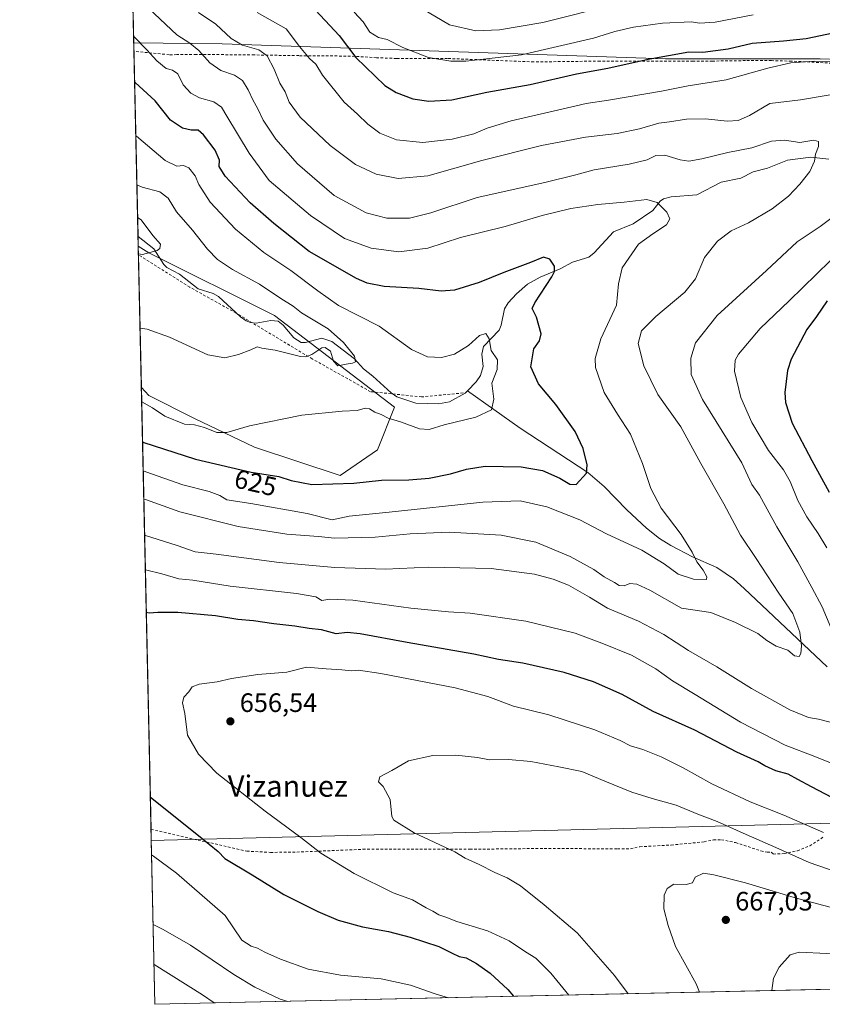
# Model space of a CAD drawing. Units: metres. Extents: x 651743 to 655205, y 4732413 to 4734802.
# Drawn here: x 651743 to 652045, y 4732413 to 4732783 of the extents above; entities that cross this region are included whole.
import ezdxf
from ezdxf.enums import TextEntityAlignment as Align

# ---------------------------------------------------------------- set-up
doc = ezdxf.new("R2010")
doc.units = ezdxf.units.M
doc.header["$MEASUREMENT"] = 0
doc.linetypes.add('DGN Style 2', pattern=[1.6480167562047852, 0.988810053722871, -0.6592067024819142])
for name, color, linetype, lineweight in [('Alambrada', 7, 'DGN Style 2', 0), ('Arbolado forestal CxS', 92, 'Continuous', 0), ('Comarca CxS', 21, 'Continuous', 0), ('Comunidad Autónoma CxS', 142, 'Continuous', 0), ('Corriente natural lineal', 142, 'Continuous', 13), ('Curva de nivel maestra', 30, 'Continuous', 30), ('Curva de nivel normal', 30, 'Continuous', 0), ('Entidad de ámbito territorial CxS', 92, 'Continuous', 0), ('Matorral CxS', 135, 'Continuous', 0), ('Municipio CxS', 4, 'Continuous', 0), ('Provincia CxS', 1, 'Continuous', 0), ('Punto de cota en terreno', 7, 'Continuous', 0), ('Rótulo de curva de nivel directora', 7, 'Continuous', 0), ('Rótulo de punto de cota en terreno', 7, 'Continuous', 0), ('Suelo desnudo CxS', 253, 'Continuous', 0), ('Texto cartográfico', 7, 'Continuous', 0)]:
    doc.layers.add(name, color=color, linetype=linetype, lineweight=lineweight)
doc.styles.add('Style-Arial', font='txt')

# ---------------------------------------------------------------- blocks, each defined once
blk = doc.blocks.new('*U10')
at = {"layer": 'Arbolado forestal CxS', "color": 92, "linetype": 'Continuous', "lineweight": 0}
blk.add_polyline3d([(652192.4879999999, 4732484.911400001, 667.5233000000007), (651792.8739, 4732474.7378, 647.3359999999957), (651789.1275000004, 4732645.1063, 617.8698000000004), (651791.9058999997, 4732642.050100001, 618.3274999999994), (651809.1048999998, 4732633.4505, 619.2461999999941), (651831.6782999998, 4732622.701300001, 620.5151999999945), (651863.9263000004, 4732611.951900001, 623.6054000000004), (651877.9007000001, 4732621.6261, 622.2409000000043), (651884.3507000003, 4732637.749700001, 616.9174000000058), (651839.2039000001, 4732672.147299999, 613.0433000000048), (651791.9071000004, 4732695.795700001, 610.0048999999999), (651787.9585999995, 4732698.263599999, 609.7480999999971), (651786.2770999996, 4732774.7279, 629.2284999999974), (651819.5482999999, 4732774.4573, 638.1551000000036), (651986.3496000003, 4732768.7378, 650.3086999999941), (652044.4918999998, 4732768.737600001, 646.5936999999976), (652073.0865000002, 4732767.784299999, 646.2635000000009)], dxfattribs=at)
blk = doc.blocks.new('5PATER')
at = {"layer": 'Suelo desnudo CxS', "linetype": 'Continuous', "lineweight": 0}
h = blk.add_hatch(color=51, dxfattribs=at)
edge = h.paths.add_edge_path()
edge.add_ellipse((0, 0), major_axis=(-0.1095731443231308, -0.1110710700762829), ratio=0.9994222409660322, start_angle=0, end_angle=360)

msp = doc.modelspace()

# ---------------------------------------------------------------- linework, layer by layer
at = {"layer": 'Alambrada', "color": 7, "linetype": 'DGN Style 2', "lineweight": 0}
for points in [[(652048.8701, 4732767.110099999, 645.3056999999973), (652033.6700999998, 4732767.9001, 646.1946000000025), (652026.1601, 4732768.0701, 647.0081999999966), (652021.2100999998, 4732768.120100001, 647.4443000000028), (652016.3701, 4732768.090100001, 647.8956999999937), (652004.0301000001, 4732767.9101, 648.7309999999999), (651996.7200999996, 4732767.860099999, 648.9481999999989), (651986.8201000001, 4732767.860099999, 649.6227999999974), (651976.7801000001, 4732767.9101, 650.1474000000017), (651961.6700999998, 4732767.9001, 651.4660000000003), (651936.8000999996, 4732767.600099999, 654.0439000000042), (651904.3201000001, 4732768.890100001, 655.6742999999988), (651885.0800999999, 4732768.880100001, 653.6071999999986), (651877.6001000004, 4732769.190099999, 652.3095999999932), (651867.7801000001, 4732769.780099999, 649.8763999999937), (651848.4200999998, 4732769.950099999, 644.4621999999945), (651831.6300999997, 4732770.220100001, 639.8243999999977), (651809.8000999996, 4732770.420100001, 634.8442000000068), (651802.4901000002, 4732770.3301, 633.0607000000019), (651799.6401000004, 4732770.300100001, 632.2841000000044), (651786.3501000004, 4732771.5801, 628.7667999999976)], [(651910.1901000004, 4732643.050100001, 620.3234999999986), (651894.5701000001, 4732641.5801, 620.0933999999979), (651875.3701, 4732643.540100001, 621.7200000000012), (651853.4200999998, 4732655.880100001, 618.1870999999956), (651824.7801000001, 4732673.090100001, 618.4382000000041), (651807.3800999997, 4732682.8301, 614.7529999999971), (651788.0299000005, 4732695.020199999, 612.9919999999984)], [(651792.7829, 4732478.8795, 648.4481999999989), (651828.8000999996, 4732470.6801, 651.4449000000022), (651837.7401000002, 4732470.220100001, 652.5387000000047), (651847.6401000004, 4732470.340100001, 654.0126000000018), (651872.4801000003, 4732471.390100001, 657.2737000000052), (651912.6700999998, 4732471.420100001, 660.5915999999997), (651922.6300999997, 4732471.5001, 661.2318999999989), (651940.7001, 4732471.710100001, 662.292300000001), (651968.1901000004, 4732471.540100001, 663.3417999999947), (651973.1201, 4732471.590100001, 663.3018000000011), (651976.6700999998, 4732472.350099999, 663.4073000000062), (651988.4200999998, 4732473.0001, 663.6716000000015), (652000.8201000001, 4732474.1801, 662.5227000000014), (652004.3901000004, 4732474.940099999, 662.0087000000058), (652007.3300999999, 4732474.9801, 661.7492000000057), (652012.6700999998, 4732473.9001, 661.4661999999954), (652022.1901000004, 4732470.8201, 661.3870000000024), (652024.5100999996, 4732470.290100001, 661.3019000000058), (652026.0500999996, 4732470.3101, 661.1484999999957), (652026.7801000001, 4732469.610099999, 661.3166999999958), (652030.8901000004, 4732469.770099999, 660.6356999999989), (652035.9200999998, 4732470.8201, 659.2776000000014), (652040.5500999996, 4732472.640100001, 657.5736000000034), (652045.5000999998, 4732475.890100001, 655.9204000000027)]]:
    msp.add_polyline3d(points, dxfattribs=at)
at = {"layer": 'Arbolado forestal CxS', "color": 92, "linetype": 'Continuous', "lineweight": 0, "extrusion": (0.00681289142614761, -0.3098006064703981, 0.9507771393659974), "elevation": -1461177.675779021, "flags": 128}
msp.add_lwpolyline([(755683.0316640458, 4485296.570735693), (755683.0316640459, 4485360.894308877)], dxfattribs=at)
at = {"layer": 'Arbolado forestal CxS', "color": 92, "linetype": 'Continuous', "lineweight": 0, "extrusion": (0.00585674373783119, -0.2663443954873236, 0.9638601358834599), "elevation": -1256124.190415887, "flags": 128}
msp.add_lwpolyline([(755674.3068042146, 4546911.382206067), (755674.3068042146, 4546986.994954056)], dxfattribs=at)
at = {"layer": 'Arbolado forestal CxS', "color": 92, "linetype": 'Continuous', "lineweight": 0, "extrusion": (-0.003982112146378889, 0.1811006291211822, 0.9834565089086379), "elevation": 855098.8010502552, "flags": 128}
msp.add_lwpolyline([(-755669.7396518183, -4639076.422413339), (-755669.7396518184, -4639080.085788997)], dxfattribs=at)
at = {"layer": 'Arbolado forestal CxS', "color": 92, "linetype": 'Continuous', "lineweight": 0, "extrusion": (-0.001877727611826695, 0.08529722228462304, 0.9963537815502803), "elevation": 403069.6604659408, "flags": 128}
msp.add_lwpolyline([(-755790.1654259402, -4699951.726984999), (-755790.1654259402, -4699954.983043101)], dxfattribs=at)
at = {"layer": 'Arbolado forestal CxS', "color": 92, "linetype": 'Continuous', "lineweight": 0, "extrusion": (-0.003411811603662159, 0.1551676374974494, 0.9878822621218792), "elevation": 732739.9611661528, "flags": 128}
msp.add_lwpolyline([(-755667.4400383872, -4659916.095802728), (-755667.4400383872, -4659966.634076691)], dxfattribs=at)
at = {"layer": 'Arbolado forestal CxS', "color": 92, "linetype": 'Continuous', "lineweight": 0, "extrusion": (-0.003944054599450816, 0.1793531692808897, 0.9837768472078497), "elevation": 846852.0529946332, "flags": 128}
msp.add_lwpolyline([(-755679.3688590914, -4640364.305589888), (-755679.3688590914, -4640533.314433242)], dxfattribs=at)
at = {"layer": 'Arbolado forestal CxS', "color": 92, "linetype": 'Continuous', "lineweight": 0, "extrusion": (0.004436892428842131, -0.201715449078042, 0.9794341180440973), "elevation": -951087.3091541976, "flags": 128}
msp.add_lwpolyline([(755704.6473888711, 4620118.497366338), (755704.6473888711, 4620122.727055412)], dxfattribs=at)
at = {"layer": 'Arbolado forestal CxS', "color": 92, "linetype": 'Continuous', "lineweight": 0, "extrusion": (0.005787458386169576, -0.263181053123762, 0.9647291011481389), "elevation": -1241100.957364284, "flags": 128}
msp.add_lwpolyline([(755679.2251074209, 4550734.765208229), (755679.225107421, 4550798.703062617)], dxfattribs=at)
at = {"layer": 'Arbolado forestal CxS', "color": 92, "linetype": 'Continuous', "lineweight": 0, "extrusion": (-0.1460840694928685, -0.003247400013487548, 0.9892668492543127), "elevation": -109961.0544597084, "flags": 128}
msp.add_lwpolyline([(-4716758.634086602, 749290.8020239474), (-4716758.634086602, 748776.4253606732)], dxfattribs=at)
at = {"layer": 'Arbolado forestal CxS', "color": 92, "linetype": 'Continuous', "lineweight": 0}
for points in [[(651786.2770999996, 4732774.7279, 629.2284999999974), (651819.5482999999, 4732774.4573, 638.1551000000036), (651986.3496000003, 4732768.7378, 650.3086999999941), (652044.4918999998, 4732768.737600001, 646.5936999999976), (652073.0865000002, 4732767.784299999, 646.2635000000009), (652101.6809, 4732763.0185, 647.9618999999948), (652131.2284000004, 4732754.440099999, 648.264599999995), (652176.0261000004, 4732737.283399999, 652.7114000000003), (652197.9483000003, 4732720.126800001, 659.0016000000032), (652201.7605999997, 4732702.9702, 665.0939999999973), (652214.1513, 4732689.626300001, 673.7308000000048), (652257.0432000002, 4732688.672900001, 683.8950000000041)], [(651786.2770999996, 4732774.7279, 629.2284999999974), (651819.5482999999, 4732774.4573, 638.1551000000036), (651986.3496000003, 4732768.7378, 650.3086999999941), (652044.4918999998, 4732768.737600001, 646.5936999999976), (652073.0865000002, 4732767.784299999, 646.2635000000009), (652101.6809, 4732763.0185, 647.9618999999948), (652131.2284000004, 4732754.440099999, 648.264599999995), (652176.0261000004, 4732737.283399999, 652.7114000000003), (652197.9483000003, 4732720.126800001, 659.0016000000032), (652201.7605999997, 4732702.9702, 665.0939999999973), (652214.1513, 4732689.626300001, 673.7308000000048), (652257.0432000002, 4732688.672900001, 683.8950000000041)], [(651789.1275000004, 4732645.1063, 617.8698000000004), (651791.9058999997, 4732642.050100001, 618.3274999999994), (651809.1048999998, 4732633.4505, 619.2461999999941), (651831.6782999998, 4732622.701300001, 620.5151999999945), (651863.9263000004, 4732611.951900001, 623.6054000000004), (651877.9007000001, 4732621.6261, 622.2409000000043), (651884.3507000003, 4732637.749700001, 616.9174000000058), (651839.2039000001, 4732672.147299999, 613.0433000000048), (651791.9071000004, 4732695.795700001, 610.0048999999999), (651787.9585999995, 4732698.263599999, 609.7480999999971)], [(651789.1275000004, 4732645.1063, 617.8698000000004), (651791.9058999997, 4732642.050100001, 618.3274999999994), (651809.1048999998, 4732633.4505, 619.2461999999941), (651831.6782999998, 4732622.701300001, 620.5151999999945), (651863.9263000004, 4732611.951900001, 623.6054000000004), (651877.9007000001, 4732621.6261, 622.2409000000043), (651884.3507000003, 4732637.749700001, 616.9174000000058), (651839.2039000001, 4732672.147299999, 613.0433000000048), (651791.9071000004, 4732695.795700001, 610.0048999999999), (651787.9585999995, 4732698.263599999, 609.7480999999971)], [(652317.7068999996, 4732424.706599999, 708.2217999999993), (652324.1673999998, 4732464.756100001, 710.4619999999995), (652314.7620999999, 4732488.9419, 710.2991999999941), (652299.9820999998, 4732510.440400001, 708.7436000000016), (652246.2352, 4732495.660399999, 690.9472999999998), (652192.4879999999, 4732484.911400001, 667.5233000000007), (651792.8739, 4732474.7378, 647.3359999999957)], [(652317.7068999996, 4732424.706599999, 708.2217999999993), (652324.1673999998, 4732464.756100001, 710.4619999999995), (652314.7620999999, 4732488.9419, 710.2991999999941), (652299.9820999998, 4732510.440400001, 708.7436000000016), (652246.2352, 4732495.660399999, 690.9472999999998), (652192.4879999999, 4732484.911400001, 667.5233000000007), (651792.8739, 4732474.7378, 647.3359999999957)]]:
    msp.add_polyline3d(points, dxfattribs=at)
msp.add_polyline3d([(651789.1275000004, 4732645.1063, 617.8698000000004), (651787.9585999995, 4732698.263599999, 609.7480999999971), (651791.9071000004, 4732695.795700001, 610.0048999999999), (651839.2039000001, 4732672.147299999, 613.0433000000048), (651884.3507000003, 4732637.749700001, 616.9174000000058), (651877.9007000001, 4732621.6261, 622.2409000000043), (651863.9263000004, 4732611.951900001, 623.6054000000004), (651831.6782999998, 4732622.701300001, 620.5151999999945), (651809.1048999998, 4732633.4505, 619.2461999999941), (651791.9058999997, 4732642.050100001, 618.3274999999994)], close=True, dxfattribs=at)
at = {"layer": 'Comarca CxS', "color": 21, "linetype": 'Continuous', "lineweight": 0, "flags": 128}
msp.add_lwpolyline([(652480.9557865062, 4732428.33543188), (651794.2300011484, 4732413.069982661), (651775.0740190659, 4733284.187044043), (651743.3600011502, 4734726.379982639), (652687.4317255442, 4734747.373196579), (655153.4600011742, 4734802.209982639), (655158.6361999988, 4734572.072699999), (655167.3041999993, 4734186.684), (655175.8458762513, 4733806.909796746), (655205.4900011746, 4732488.899982661), (653623.8287934117, 4732453.740742967), (653535.7315999998, 4732451.782500001)], close=True, dxfattribs=at)
at = {"layer": 'Comunidad Autónoma CxS', "color": 142, "linetype": 'Continuous', "lineweight": 0, "flags": 128}
msp.add_lwpolyline([(652480.9557865062, 4732428.33543188), (651794.2300011484, 4732413.069982661), (651775.0740190659, 4733284.187044043), (651743.3600011502, 4734726.379982639), (652687.4317255442, 4734747.373196579), (655153.4600011742, 4734802.209982639), (655158.6361999988, 4734572.072699999), (655167.3041999993, 4734186.684), (655175.8458762513, 4733806.909796746), (655205.4900011746, 4732488.899982661), (653623.8287934117, 4732453.740742967), (653535.7315999998, 4732451.782500001)], close=True, dxfattribs=at)
at = {"layer": 'Corriente natural lineal', "color": 142, "linetype": 'Continuous', "lineweight": 13}
for points in [[(652047.6986999996, 4732731.036, 635.0625), (652041.0034999996, 4732731.768200001, 634.4587999999932), (652032.1802000003, 4732730.6193, 633.6190999999963), (652024.7267000005, 4732727.679099999, 633.0234000000055), (652019.3208, 4732726.230900001, 632.7449000000051), (652014.6667, 4732723.805600001, 632.338699999993), (652007.2862999998, 4732722.305199999, 631.9015000000073), (651998.0659999996, 4732717.607600001, 631.0020999999979), (651988.3914999999, 4732716.8532, 630.6022999999988), (651985.5127999998, 4732716.144099999, 630.4213000000018), (651984.2456999999, 4732715.229699999, 630.194399999993), (651981.5780999997, 4732711.7248, 629.2473999999929), (651974.1968, 4732706.6807, 628.249800000005), (651966.7734000003, 4732703.718599999, 627.599000000002), (651959.4426999995, 4732695.781400001, 626.2669000000024), (651957.4276000002, 4732694.185000001, 625.8184000000037), (651951.3518000003, 4732692.202199999, 625.1536999999954), (651946.7143999999, 4732689.707599999, 625.1042000000016), (651939.1350999996, 4732686.644500001, 624.2093000000023), (651934.4177000001, 4732684.038000001, 623.7822000000015), (651930.2532000003, 4732680.394099999, 623.1824999999953), (651927.1509999996, 4732676.960000001, 622.3117000000057), (651925.7797999998, 4732674.683499999, 621.8619999999937), (651924.4979999998, 4732668.535800001, 620.4928000000073), (651923.7029999997, 4732666.6237, 620.2127999999939), (651917.8732000003, 4732660.519500001, 619.728099999993), (651917.2544, 4732657.6942, 619.3126000000047), (651917.6856000006, 4732653.041200001, 618.638300000006), (651916.7100000001, 4732649.683300001, 618.4026000000014), (651915.0449999999, 4732647.189200001, 618.1552999999985), (651911.7835999997, 4732643.811600001, 617.6616000000067)], [(651911.7835999997, 4732643.811600001, 617.6616000000067), (651911, 4732643, 617.5510000000068), (651905.0557000004, 4732639.782299999, 617.329899999997), (651900.9484999999, 4732638.9498, 616.9985000000015), (651892.4419, 4732639.204800001, 616.314400000003), (651885.2576000001, 4732641.6227, 615.1347999999998), (651883.0420000004, 4732643.1172, 614.6809999999969), (651876.2281, 4732649.414100001, 615.2118000000046), (651872.7000000002, 4732652.105599999, 614.8350999999967), (651869.3043999998, 4732655.958500001, 614.8252999999969), (651860.8097999999, 4732662.472999999, 614.3879000000015), (651856.9983999999, 4732663.6796, 614.0699000000022), (651850.8389999997, 4732661.9834, 613.6095999999961), (651849.2186000004, 4732662.091200001, 613.5865999999951), (651846.4331999999, 4732663.8303, 613.444399999993), (651842.4307000004, 4732668.5604, 613.0905000000057), (651840.5608999999, 4732670.010199999, 613.054999999993), (651837.7892000005, 4732670.3533, 612.8222999999998), (651832.3317999998, 4732669.3322, 612.3666999999987), (651830.2024999997, 4732669.5394, 612.2180999999982), (651828.5543999998, 4732670.161400001, 612.0954999999958), (651826.3827000001, 4732671.7183, 611.959400000007), (651818.1863000002, 4732679.303200001, 611.7213000000047), (651816.0932999998, 4732680.420399999, 611.593200000003), (651810.5510999998, 4732682.216499999, 610.8821000000025), (651803.4220000004, 4732687.799500001, 610.5132000000012), (651798.7659999998, 4732690.253599999, 610.343200000003), (651797.6286000004, 4732691.439200001, 610.1578000000009), (651793.8775000004, 4732697.317299999, 609.9875000000029), (651787.8794, 4732701.8654, 609.0847000000067)], [(652047.0601000005, 4732540.0601, 636.8464999999997), (652015.9200999998, 4732569.5101, 631.9165999999968), (652011.8300999999, 4732573.100099999, 631.4334999999992), (652005.5800999999, 4732577.450099999, 630.6456999999937), (651996.4501, 4732581.470100001, 629.5749000000069), (651988.3300999999, 4732585.7301, 628.7848999999987), (651984.0800999999, 4732588.360099999, 628.2810000000027), (651979.1001000004, 4732592.2301, 627.7860999999976), (651971.7701000003, 4732599.050100001, 626.7281999999977), (651963.2701000003, 4732607.9301, 625.3055000000022), (651957.0900999998, 4732613.130100001, 624.4997000000003), (651931.6700999998, 4732629.840100001, 621.4141999999993), (651911.7835999997, 4732643.811600001, 617.6616000000067)]]:
    msp.add_polyline3d(points, dxfattribs=at)
at = {"layer": 'Curva de nivel maestra', "color": 30, "linetype": 'Continuous', "lineweight": 30, "flags": 128}
for points, elevation in [([(651852.8600000005, 4732788.950099999), (651863.5199999996, 4732777.5101), (651869.8200000003, 4732769.2501), (651880.7400000002, 4732758.720100001), (651884.9299999997, 4732756.030099999), (651891.2699999996, 4732753.7401), (651897.3099999997, 4732752.790100001), (651905.9000000004, 4732753.380100001), (651919.04, 4732756.1801), (651935.4299999997, 4732759.120100001), (651952.8200000003, 4732763.140100001), (651964.5499999998, 4732765.2401), (651979.8200000003, 4732768.6601), (651995.1299999999, 4732771.420100001), (652000.4100000003, 4732771.3101), (652009.8899999997, 4732772.4901), (652018.9299999997, 4732774.610099999), (652030.7100000001, 4732775.530099999), (652039.2199999997, 4732776.460100001), (652049.3700000001, 4732778.540100001)], 650), ([(651789.5790999997, 4732624.5692), (651789.7100000001, 4732624.5101), (651809.4699999997, 4732618.1801), (651830.5, 4732613.280099999), (651840.8200000003, 4732611.6601), (651845.4900000002, 4732610.120100001), (651853.2199999997, 4732608.6801), (651869.0999999996, 4732609.1801), (651879.5099999999, 4732610.2601), (651889.8099999997, 4732610.3301), (651897.4400000004, 4732610.950099999), (651905.4600000001, 4732612.610099999), (651911.3899999997, 4732614.3301), (651918.4800000006, 4732615.4801), (651931.9900000002, 4732615.2601), (651940.0199999996, 4732613.860099999), (651946.54, 4732611.030099999), (651950.3200000003, 4732608.7301), (651952.75, 4732608.620100001), (651956.54, 4732612.9101), (651956.8399999999, 4732615.960100001), (651955.2999999998, 4732622.140100001), (651952.2699999996, 4732628.5001), (651945.0999999996, 4732638.6601), (651938.5899999999, 4732646.4301), (651935.5999999996, 4732652.9001), (651936.79, 4732659.610099999), (651938.8600000005, 4732662.630100001), (651939.54, 4732665.300100001), (651937.7199999997, 4732671.540100001), (651936.1100000005, 4732674.850099999), (651937.0899999999, 4732677.0101), (651943.5, 4732686.720100001), (651944.5599999997, 4732688.7401), (651944.54, 4732690.8201), (651942.79, 4732693.390100001), (651940.4000000004, 4732694.110099999), (651935.4600000001, 4732692.120100001), (651925.4800000006, 4732688.4301), (651916.2400000002, 4732684.5701), (651906.8799999999, 4732681.7401), (651901.9100000003, 4732681.360099999), (651893.4800000006, 4732682.380100001), (651880.4800000006, 4732683.0601), (651874.0800000001, 4732684.4101), (651870.1100000005, 4732686.140100001), (651852.2000000002, 4732696.300100001), (651838.9100000003, 4732706.8101), (651830, 4732714.550100001), (651820.6699999999, 4732724.5801), (651818.4100000003, 4732728.2301), (651818.4900000002, 4732730.690099999), (651816.9299999997, 4732734.4101), (651812.4900000002, 4732740.210100001), (651810.4699999997, 4732741.9301), (651807.9000000004, 4732741.9101), (651804.5599999997, 4732742.640100001), (651800.0300000003, 4732745.7301), (651794.3799999999, 4732753.0001), (651786.8200000003, 4732759.880100001), (651786.5981999999, 4732760.1271)], 625), ([(652047.0599999997, 4732677.6801), (652043.1699999999, 4732671.8301), (652039.4800000006, 4732666.890100001), (652033.6399999997, 4732655.8101), (652032.2599999999, 4732651.470100001), (652031.1699999999, 4732643.200099999), (652031.4500000002, 4732639.470100001), (652033.9900000002, 4732631.670100001), (652041.3899999997, 4732617.600099999), (652047.8499999996, 4732605.700099999)], 650), ([(652051.7800000003, 4732489.350099999), (652041.2800000003, 4732494.940099999), (652036.0599999997, 4732497.590100001), (652032.4199999999, 4732499.640100001), (652027.7800000003, 4732500.9101), (652023.7199999997, 4732502.7601), (652021.1100000005, 4732504.300100001), (652013.0999999996, 4732507.950099999), (651997.2999999998, 4732516.220100001), (651981.7199999997, 4732523.1801), (651969.9900000002, 4732529.5801), (651959.2400000002, 4732534.420100001), (651948.1799999997, 4732537.920100001), (651932.6600000003, 4732541.4001), (651923.5199999996, 4732542.8301), (651914.1600000003, 4732544.770099999), (651889.1399999997, 4732549.1501), (651871.4800000006, 4732552.4801), (651866.4900000002, 4732552.890100001), (651862.4500000002, 4732552.380100001), (651856.9400000004, 4732553.9301), (651852.29, 4732554.440099999), (651846.9100000003, 4732555.300100001), (651838.9400000004, 4732556.1801), (651831.3200000003, 4732557.300100001), (651825.4699999997, 4732557.860099999), (651816.9800000006, 4732559.1801), (651802.8300000001, 4732560.4801), (651795.3799999999, 4732560.5101), (651792.0800000001, 4732560.210100001), (651790.9886999996, 4732560.468800001)], 650), ([(651792.5176999997, 4732490.9365), (651811.3099999997, 4732476.040100001), (651817.9900000002, 4732470.5101), (651820.5800000001, 4732467.880100001), (651830.8399999999, 4732461.720100001), (651842.7400000002, 4732454.360099999), (651847.9800000006, 4732451.710100001), (651855.4699999997, 4732447.960100001), (651863.1900000004, 4732444.7601), (651872.3200000003, 4732442.1601), (651882.04, 4732440.4801), (651890.2300000006, 4732438.360099999), (651901.0599999997, 4732434.770099999), (651906.0700000003, 4732432.2601), (651908.7400000002, 4732431.110099999), (651911.3099999997, 4732430.540100001), (651915.1600000003, 4732428.460100001), (651920.2999999998, 4732424.7401), (651926.9500000002, 4732418.6801), (651929.181, 4732416.0701)], 650)]:
    msp.add_lwpolyline(points, dxfattribs=dict(at, elevation=elevation))
at = {"layer": 'Curva de nivel normal', "color": 30, "linetype": 'Continuous', "lineweight": 0, "flags": 128}
for points, elevation in [([(651966.5800000001, 4732789.100099999), (651940.1399999997, 4732782.4801), (651923.8399999999, 4732779.6601), (651914.9199999999, 4732779.300100001), (651905.0599999997, 4732781.4901), (651894.7000000002, 4732787.7401)], 660), ([(651790.0498000003, 4732603.163899999), (651791.1100000005, 4732602.8101), (651803.5599999997, 4732598.3101), (651825.4900000002, 4732592.800100001), (651843.8200000003, 4732589.9301), (651855.7400000002, 4732589.020099999), (651861.8200000003, 4732588.380100001), (651877.0899999999, 4732588.7601), (651890.2999999998, 4732590.090100001), (651904.9299999997, 4732590.630100001), (651924.5199999996, 4732589.620100001), (651937.5800000001, 4732586.880100001), (651950.4900000002, 4732581.4801), (651959.29, 4732576.6801), (651963.2199999997, 4732573.940099999), (651967.0800000001, 4732571.8101), (651968.8799999999, 4732570.6601), (651970.7800000003, 4732570.5601), (651972.9000000004, 4732571.4101), (651975.4800000006, 4732571.170100001), (651980.3899999997, 4732568.9001), (651992.2999999998, 4732562.140100001), (652003.3799999999, 4732560.4801), (652012.7000000002, 4732556.710100001), (652021, 4732552.520099999), (652024.4500000002, 4732549.960100001), (652027.9800000006, 4732547.8301), (652032.2800000003, 4732546.280099999), (652034.79, 4732544.120100001), (652036.5300000003, 4732543.9301), (652037.2300000006, 4732544.9901), (652037.5099999999, 4732547.880100001), (652036.8700000001, 4732553.090100001), (652034.2599999999, 4732560.040100001), (652028.9299999997, 4732567.6801), (652020.3600000005, 4732580.800100001), (652014.4699999997, 4732589.540100001), (652008.2000000002, 4732601.370100001), (651999.6399999997, 4732616.4801), (651992.04, 4732630.2601), (651983.3899999997, 4732642.420100001), (651978.1100000005, 4732653.220100001), (651976.0499999998, 4732661.720100001), (651977.2400000002, 4732666.390100001), (651982.6299999999, 4732671.800100001), (651993.5199999996, 4732680.940099999), (651997.54, 4732685.960100001), (652000.9199999999, 4732693.960100001), (652005.8200000003, 4732700.220100001), (652010.9800000006, 4732703.9901), (652017.5300000003, 4732707.0701), (652026.3799999999, 4732712.340100001), (652032.5199999996, 4732717.140100001), (652036.8200000003, 4732721.640100001), (652040.54, 4732726.4101), (652042.3399999999, 4732730.200099999), (652042.7699999996, 4732732.840100001), (652043.9000000004, 4732735.790100001), (652043.8300000001, 4732737.630100001), (652042.1200000001, 4732738.1501), (652036.8499999996, 4732737.3101), (652031.0999999996, 4732738.220100001), (652026.1600000003, 4732737.770099999), (652018.8399999999, 4732735.280099999), (652009.7000000002, 4732733.520099999), (652000.0199999996, 4732731.120100001), (651995.1299999999, 4732730.280099999), (651991.8600000005, 4732730.720100001), (651986.0499999998, 4732732.4801), (651982.6900000004, 4732732.370100001), (651979.3799999999, 4732730.7401), (651972.6600000003, 4732729.110099999), (651959.4100000003, 4732727.0001), (651952.54, 4732725.0701), (651940.9299999997, 4732722.2401), (651915.4800000006, 4732716.550100001), (651898.0300000003, 4732710.800100001), (651890.0199999996, 4732708.800100001), (651881.4800000006, 4732708.790100001), (651873.7100000001, 4732710.850099999), (651861.6699999999, 4732717.390100001), (651847.8899999997, 4732729.270099999), (651839.6600000003, 4732738.4801), (651834.9199999999, 4732745.640100001), (651832.8399999999, 4732750.2601), (651831.1299999999, 4732753.0801), (651829.3600000005, 4732757.120100001), (651827.1200000001, 4732760.5801), (651824.1200000001, 4732762.590100001), (651819, 4732764.4001), (651814.9400000004, 4732767.2301), (651810.6900000004, 4732771.940099999), (651807.4199999999, 4732774.630100001), (651802.4500000002, 4732777.7301), (651791.8799999999, 4732787.6601)], 635), ([(651810.6699999999, 4732786.200099999), (651817.2000000002, 4732781.7601), (651822.9299999997, 4732776.390100001), (651827.1600000003, 4732773.950099999), (651833.2800000003, 4732772.1601), (651836.4600000001, 4732769.920100001), (651839.0499999998, 4732764.9301), (651841.2400000002, 4732759.620100001), (651843.1799999997, 4732756.3101), (651844.7300000006, 4732752.420100001), (651848.8200000003, 4732746.840100001), (651860.1799999997, 4732736.090100001), (651869.6799999997, 4732729.0601), (651877.4000000004, 4732725.350099999), (651885.7800000003, 4732723.7501), (651896.9600000001, 4732724.780099999), (651917.2400000002, 4732730.5101), (651939.6699999999, 4732736.120100001), (651956.1799999997, 4732739.2401), (651968.0700000003, 4732740.6801), (651976.5499999998, 4732742.460100001), (651983.75, 4732744.610099999), (651987.8099999997, 4732745.050100001), (651994.2400000002, 4732746.0601), (652001.3099999997, 4732746.200099999), (652009.5599999997, 4732745.3201), (652013.6799999997, 4732745.5001), (652017.8700000001, 4732747.470100001), (652025.5800000001, 4732751.9301), (652037.1500000004, 4732753.380100001), (652048.2000000002, 4732755.1801)], 640), ([(651832.7000000002, 4732786.1601), (651838.4400000004, 4732782.9001), (651843.6200000001, 4732780.0801), (651848.5599999997, 4732773.340100001), (651852.4100000003, 4732768.870100001), (651854.7599999999, 4732766.790100001), (651857.2199999997, 4732762.6501), (651865.4600000001, 4732752.5001), (651870.4600000001, 4732747.920100001), (651874.3200000003, 4732744.1501), (651878.8399999999, 4732740.7601), (651885.0899999999, 4732738.300100001), (651895.0300000003, 4732737.3201), (651906.0700000003, 4732738.5601), (651914.2199999997, 4732740.600099999), (651919.2000000002, 4732742.6801), (651928.2100000001, 4732745.370100001), (651947.3300000001, 4732749.7601), (651956.4199999999, 4732751.9801), (651964.7999999998, 4732753.170100001), (651984.7999999998, 4732756.640100001), (651994.8099999997, 4732758.640100001), (652009.1399999997, 4732760.8201), (652024.79, 4732765.2301), (652033.4600000001, 4732767.210100001), (652042.2599999999, 4732767.9101), (652049.3300000001, 4732767.6501)], 645), ([(651869.1399999997, 4732786.2601), (651872.5800000001, 4732782.710100001), (651875.0599999997, 4732778.850099999), (651878.3700000001, 4732776.780099999), (651881.6200000001, 4732776.0101), (651887.5199999996, 4732773.040100001), (651897.1399999997, 4732769.2401), (651905.5099999999, 4732767.920100001), (651911.1399999997, 4732767.9001), (651932.1399999997, 4732770.2301), (651959.2599999999, 4732776.590100001), (651967.29, 4732779.100099999), (651974.2599999999, 4732780.710100001), (651985.1299999999, 4732782.220100001), (651996.1299999999, 4732782.6501), (651999.1299999999, 4732782.120100001), (652005.0199999996, 4732782.5701), (652019.25, 4732785.280099999)], 655), ([(651786.2205999997, 4732777.297800001), (651791.1900000004, 4732772.200099999), (651795, 4732768.040100001), (651798.4500000002, 4732765.130100001), (651800.8200000003, 4732764.460100001), (651802.7999999998, 4732763.0601), (651804.8899999997, 4732758.9901), (651807.7400000002, 4732755.9001), (651811, 4732754.0801), (651816.3899999997, 4732752.640100001), (651819.2199999997, 4732750.530099999), (651821.3200000003, 4732747.2301), (651829.7400000002, 4732733.2401), (651837.1799999997, 4732722.9801), (651852.75, 4732709.870100001), (651865.5599999997, 4732701.210100001), (651875.5599999997, 4732697.470100001), (651885.9500000002, 4732696.1501), (651896.8399999999, 4732697.5701), (651909.2000000002, 4732701.5701), (651925.9299999997, 4732705.7401), (651939.9000000004, 4732709.880100001), (651950.6900000004, 4732712.4301), (651960.79, 4732713.950099999), (651970.7400000002, 4732714.8101), (651979.2199999997, 4732715.8201), (651983.1699999999, 4732714.6801), (651986.75, 4732711.0701), (651987.9299999997, 4732708.620100001), (651986.6799999997, 4732706.290100001), (651981.5499999998, 4732702.950099999), (651976.1399999997, 4732699.0001), (651970.0599999997, 4732690.130100001), (651968.6799999997, 4732684.110099999), (651967.8600000005, 4732676.050100001), (651962.0099999999, 4732663.4001), (651959.9000000004, 4732656.0101), (651959.9199999999, 4732652.690099999), (651963.29, 4732643.190099999), (651968.2599999999, 4732635.020099999), (651973.0800000001, 4732627.5101), (651977.6799999997, 4732616.460100001), (651980.79, 4732607.100099999), (651984.6399999997, 4732599.6801), (651992.1399999997, 4732589.870100001), (651996.3499999996, 4732583.190099999), (651998.0899999999, 4732579.540100001), (652000.4600000001, 4732576.4001), (652001.8200000003, 4732573.940099999), (652001.7400000002, 4732572.9101), (651996.7999999998, 4732572.960100001), (651991.04, 4732574.920100001), (651985.7800000003, 4732578.780099999), (651977.3499999996, 4732583.9001), (651964.0899999999, 4732590.090100001), (651954.1200000001, 4732595.300100001), (651941.7000000002, 4732600.200099999), (651931.5899999999, 4732602.470100001), (651917.6200000001, 4732601.970100001), (651882.2999999998, 4732598.2401), (651867.2699999996, 4732596.6601), (651860.9299999997, 4732595.350099999), (651851.5199999996, 4732597.6501), (651830.3499999996, 4732601.5001), (651821.3399999999, 4732602.8201), (651818.6399999997, 4732604.460100001), (651814.6299999999, 4732606.0101), (651804.7199999997, 4732608.450099999), (651792.9100000003, 4732612.610099999), (651789.8174000002, 4732613.7335)], 630), ([(651789.2461000001, 4732639.7125), (651793.3200000003, 4732637.4301), (651797.9400000004, 4732634.340100001), (651805.3600000005, 4732631.2601), (651809.0899999999, 4732631.020099999), (651812.8600000005, 4732630.120100001), (651817.5, 4732628.170100001), (651821.3300000001, 4732628.210100001), (651829.8200000003, 4732630.720100001), (651849.4600000001, 4732634.6801), (651864.6600000003, 4732636.2601), (651870.3600000005, 4732636.5101), (651873.3799999999, 4732637.3101), (651874.9800000006, 4732637.110099999), (651876.9000000004, 4732635.800100001), (651879.29, 4732634.9301), (651881.9199999999, 4732633.5801), (651886.5899999999, 4732632.1501), (651893.7000000002, 4732629.5701), (651897.4500000002, 4732629.3201), (651903.0599999997, 4732631.110099999), (651914.9400000004, 4732633.9101), (651920.79, 4732636.690099999), (651921.6900000004, 4732640.7401), (651920.9299999997, 4732646.7501), (651922.9600000001, 4732651.9101), (651923.0800000001, 4732655.520099999), (651920.6600000003, 4732658.9801), (651919.9199999999, 4732663.380100001), (651918.7000000002, 4732665.390100001), (651916.3899999997, 4732664.640100001), (651912.1399999997, 4732660.880100001), (651906.9699999997, 4732657.700099999), (651902.0999999996, 4732656.380100001), (651896.7800000003, 4732656.600099999), (651890.7400000002, 4732659.4301), (651878.54, 4732668.170100001), (651863.29, 4732675.950099999), (651855.5700000003, 4732681.460100001), (651845.2999999998, 4732689.100099999), (651835.2599999999, 4732695.9001), (651824.5099999999, 4732704.640100001), (651815.0700000003, 4732714.870100001), (651810.79, 4732721.440099999), (651809.3200000003, 4732724.790100001), (651807.0199999996, 4732727.710100001), (651804.9500000002, 4732728.6801), (651802.4299999997, 4732728.350099999), (651798.0499999998, 4732730.540100001), (651787.2400000002, 4732739.620100001), (651787.0444999998, 4732739.830800001)], 620), ([(651787.4496999999, 4732721.4023), (651789.4699999997, 4732720.460100001), (651796.0199999996, 4732718.780099999), (651799.1600000003, 4732716.280099999), (651802.3899999997, 4732711.220100001), (651808.4100000003, 4732704.360099999), (651813.9600000001, 4732697.140100001), (651817.7400000002, 4732693.210100001), (651823.3899999997, 4732689.530099999), (651833.54, 4732684.020099999), (651841.5700000003, 4732678.550100001), (651846.2599999999, 4732675.7401), (651849.4299999997, 4732673.2401), (651859.4100000003, 4732667.220100001), (651865.2000000002, 4732662.040100001), (651869.3099999997, 4732656.940099999), (651869.7199999997, 4732654.770099999), (651868.5899999999, 4732654.2501), (651866.1699999999, 4732653.9301), (651863.0300000003, 4732653.220100001), (651861.4299999997, 4732655.0701), (651860.29, 4732658.770099999), (651858.3300000001, 4732660.100099999), (651857.0499999998, 4732660.030099999), (651853.2100000001, 4732657.5001), (651850.9699999997, 4732656.610099999), (651849.0199999996, 4732656.8301), (651839.4600000001, 4732659.170100001), (651834.4199999999, 4732659.940099999), (651832.6699999999, 4732660.420100001), (651830.2999999998, 4732659.3201), (651825.6500000004, 4732657.5801), (651820.5499999998, 4732656.220100001), (651814.1600000003, 4732657.390100001), (651799.7000000002, 4732664.020099999), (651791.2699999996, 4732667.0701), (651788.6376999998, 4732667.379000001)], 615), ([(652052.6399999997, 4732711.800100001), (652044.4699999997, 4732705.670100001), (652035.7999999998, 4732699.860099999), (652024.29, 4732689.1601), (652005.7999999998, 4732672.2301), (651997.5999999996, 4732661.920100001), (651995.8300000001, 4732656.200099999), (651995.9600000001, 4732649.9901), (652000.2100000001, 4732640.540100001), (652014.9800000006, 4732616.8201), (652018.7400000002, 4732608.600099999), (652021.6600000003, 4732604.5801), (652028.2000000002, 4732592.6601), (652036.1399999997, 4732579.470100001), (652041.3200000003, 4732569.840100001), (652045.2599999999, 4732562.5801), (652048.4500000002, 4732554.850099999)], 640), ([(651787.7205999997, 4732709.082400001), (651789.0300000003, 4732708.1501), (651793.4000000004, 4732702.280099999), (651796.3899999997, 4732698.9801), (651796.0899999999, 4732697.4301), (651795.0300000003, 4732696.700099999), (651789.5199999996, 4732695.190099999), (651788.0214999998, 4732695.4016)], 610), ([(652053.3700000001, 4732697.790100001), (652032.79, 4732677.7301), (652021.8600000005, 4732667.3101), (652013.7400000002, 4732657.670100001), (652012.54, 4732655.360099999), (652012.25, 4732651.210100001), (652014.6500000004, 4732641.300100001), (652018.7800000003, 4732631.960100001), (652025.0499999998, 4732621.4101), (652030.6500000004, 4732614.100099999), (652033.2000000002, 4732609.720100001), (652036.0899999999, 4732602.5601), (652039.4199999999, 4732596.420100001), (652043.7199999997, 4732590.200099999), (652047.0199999996, 4732584.840100001)], 645), ([(652050.1799999997, 4732518.700099999), (652043.8099999997, 4732520.340100001), (652040.0899999999, 4732520.950099999), (652033.04, 4732523.9001), (652018.6900000004, 4732531.8201), (652005.5599999997, 4732540.0601), (651994.9800000006, 4732546.140100001), (651985.6799999997, 4732552.2301), (651976.0999999996, 4732557.1601), (651964.54, 4732562.050100001), (651957.7199999997, 4732566.220100001), (651949.8200000003, 4732570.770099999), (651944.04, 4732573.040100001), (651937.0199999996, 4732574.840100001), (651920.6799999997, 4732577.030099999), (651897.0899999999, 4732577.5001), (651881.0300000003, 4732576.710100001), (651861.8600000005, 4732577.390100001), (651840.9299999997, 4732579.3201), (651817.2199999997, 4732582.360099999), (651809.3499999996, 4732583.300100001), (651802.5899999999, 4732585.6601), (651790.3498000001, 4732589.522600001)], 640), ([(652052.9900000002, 4732501.970100001), (652042.4400000004, 4732506.2601), (652031.3300000001, 4732510.520099999), (652014.5199999996, 4732519.1801), (651997.4800000006, 4732529.6601), (651988.9500000002, 4732534.7501), (651982.6200000001, 4732539.220100001), (651973.5499999998, 4732544.470100001), (651962.3600000005, 4732548.970100001), (651952.3799999999, 4732552.690099999), (651933.79, 4732557.1601), (651912.8799999999, 4732560.1801), (651904.7100000001, 4732560.6801), (651890.4500000002, 4732562.040100001), (651868.6399999997, 4732565.1501), (651860.0899999999, 4732565.4301), (651856.9699999997, 4732564.970100001), (651854.8200000003, 4732566.3201), (651847.4900000002, 4732567.640100001), (651822.5800000001, 4732570.390100001), (651808.5199999996, 4732572.670100001), (651803.2000000002, 4732573.090100001), (651796.8300000001, 4732574.9901), (651790.6349, 4732576.557399999)], 645), ([(652045.7699999996, 4732477.6601), (652030.8799999999, 4732484.210100001), (652018.0999999996, 4732489.2401), (652003.7599999999, 4732495.950099999), (651992.9100000003, 4732502.0101), (651984.6500000004, 4732506.1601), (651977.8300000001, 4732508.9101), (651973.1200000001, 4732510.2501), (651969.1900000004, 4732512.270099999), (651959.7699999996, 4732516.280099999), (651942.4400000004, 4732521.9901), (651929.1699999999, 4732525.290100001), (651919.4800000006, 4732528.890100001), (651907.1600000003, 4732532.100099999), (651879.1900000004, 4732537.4901), (651870.7800000003, 4732538.800100001), (651868.2800000003, 4732538.5601), (651864.4900000002, 4732538.9001), (651858.7100000001, 4732539.270099999), (651851.2400000002, 4732539.880100001), (651843.8300000001, 4732538.050100001), (651832.9699999997, 4732537.1801), (651823.04, 4732535.6801), (651817.5999999996, 4732534.440099999), (651810.9000000004, 4732533.5101), (651808.2400000002, 4732532.460100001), (651806.9600000001, 4732530.6501), (651805.1399999997, 4732528.6501), (651804.6600000003, 4732526.470100001), (651805.5199999996, 4732522.4301), (651806.5, 4732514.3301), (651810.5999999996, 4732507.120100001), (651817.54, 4732499.9801), (651835.7599999999, 4732485.7301), (651849.0999999996, 4732475.800100001), (651856.6100000005, 4732469.950099999), (651869.1900000004, 4732462.3301), (651883.8799999999, 4732455.0601), (651891.1799999997, 4732452.370100001), (651896.2800000003, 4732449.390100001), (651898.8300000001, 4732448.0701), (651900.9900000002, 4732446.770099999), (651903.7100000001, 4732445.790100001), (651907.7599999999, 4732444.1801), (651919.3499999996, 4732440.690099999), (651927.4699999997, 4732436.970100001), (651933.6799999997, 4732432.860099999), (651937.5499999998, 4732430.4001), (651943.2199999997, 4732424.7401), (651949.9068, 4732416.5308)], 655), ([(651972.2691000003, 4732417.0277), (651967.1299999999, 4732423.9001), (651953.0199999996, 4732439.9801), (651940.6100000005, 4732450.550100001), (651931.7000000002, 4732457.690099999), (651926.7400000002, 4732460.710100001), (651922.0800000001, 4732462.630100001), (651916.1699999999, 4732465.6801), (651911, 4732468.0101), (651907.0599999997, 4732470.440099999), (651891.7199999997, 4732477.5601), (651884.1399999997, 4732482.4001), (651883.3200000003, 4732483.700099999), (651882.6900000004, 4732490.120100001), (651880.1200000001, 4732494.9801), (651878.3600000005, 4732496.8201), (651878.8399999999, 4732498.6501), (651883.3300000001, 4732501.0601), (651889.6200000001, 4732504.6601), (651898.7800000003, 4732506.690099999), (651907.4199999999, 4732506.800100001), (651915.5700000003, 4732505.860099999), (651920.0599999997, 4732505.100099999), (651927.2800000003, 4732505.120100001), (651935.6500000004, 4732504.390100001), (651946.1600000003, 4732502.350099999), (651954.7999999998, 4732500.640100001), (651963.4299999997, 4732497.0001), (651973.6200000001, 4732492.870100001), (651981.2599999999, 4732490.440099999), (651990.2599999999, 4732488.020099999), (651998.4199999999, 4732484.610099999), (652005.7800000003, 4732481.9001), (652016.6900000004, 4732476.920100001), (652027.79, 4732472.0001), (652040.3300000001, 4732466.360099999), (652064.29, 4732458.140100001)], 660), ([(651792.9948000005, 4732469.241900001), (651793.6699999999, 4732468.8301), (651802.3700000001, 4732462.370100001), (651820.6500000004, 4732446.4901), (651826.9699999997, 4732437.2601), (651830.4299999997, 4732434.890100001), (651832.8300000001, 4732434.1801), (651835.5199999996, 4732432.6601), (651841.4800000006, 4732429.9901), (651851.9199999999, 4732426.290100001), (651864.0199999996, 4732424.030099999), (651879.3799999999, 4732422.600099999), (651890.4000000004, 4732420.3101), (651899.7000000002, 4732416.9801), (651904.6731000004, 4732415.5253)], 645), ([(652168.4485999999, 4732421.388599999), (652167.0199999996, 4732421.7501), (652150.6100000005, 4732426.4901), (652132.0499999998, 4732430.120100001), (652119.6600000003, 4732431.950099999), (652107.7999999998, 4732434.860099999), (652080.5599999997, 4732441.0101), (652055.79, 4732447.640100001), (652035.9199999999, 4732452.870100001), (652016.4199999999, 4732458.8301), (652004.5, 4732461.7501), (652000.5899999999, 4732462.4101), (651997.5, 4732460.940099999), (651996.4699999997, 4732458.7601), (651994.1299999999, 4732458.1501), (651989.4500000002, 4732458.210100001), (651986.8700000001, 4732456.6601), (651985.7800000003, 4732454.0801), (651985.7400000002, 4732449.0101), (651987.3099999997, 4732442.700099999), (651990.0300000003, 4732434.8201), (651997.7800000003, 4732420.8201), (651999.0504000002, 4732417.623000001)], 665), ([(651793.5708, 4732443.0492), (651797.3799999999, 4732441.210100001), (651807.5899999999, 4732435.350099999), (651823.9000000004, 4732424.3201), (651831.8700000001, 4732419.530099999), (651841.3499999996, 4732415.050100001), (651844.2088000001, 4732414.181)], 640), ([(652127.0351999998, 4732420.468), (652118.0899999999, 4732422.090100001), (652108.1299999999, 4732422.960100001), (652087.79, 4732426.300100001), (652063.4400000004, 4732430.940099999), (652047.04, 4732432.170100001), (652036.6399999997, 4732432.7401), (652033.1600000003, 4732431.710100001), (652029.1200000001, 4732427.100099999), (652026.9500000002, 4732422.950099999), (652026.2527000001, 4732418.227700001)], 670), ([(651816.5179000003, 4732413.565500001), (651812.1600000003, 4732416.670100001), (651793.9005000005, 4732428.055000001)], 635)]:
    msp.add_lwpolyline(points, dxfattribs=dict(at, elevation=elevation))
at = {"layer": 'Entidad de ámbito territorial CxS', "color": 92, "linetype": 'Continuous', "lineweight": 0, "flags": 128}
msp.add_lwpolyline([(652480.9557865062, 4732428.33543188), (651794.2300011484, 4732413.069982661), (651775.0740190659, 4733284.187044043)], dxfattribs=at)
at = {"layer": 'Matorral CxS', "color": 135, "linetype": 'Continuous', "lineweight": 0}
msp.add_polyline3d([(652257.0432000002, 4732688.672900001, 683.8950000000041), (652214.1513, 4732689.626300001, 673.7308000000048), (652201.7605999997, 4732702.9702, 665.0939999999973), (652197.9483000003, 4732720.126800001, 659.0016000000032), (652176.0261000004, 4732737.283399999, 652.7114000000003), (652131.2284000004, 4732754.440099999, 648.264599999995), (652101.6809, 4732763.0185, 647.9618999999948), (652073.0865000002, 4732767.784299999, 646.2635000000009), (652044.4918999998, 4732768.737600001, 646.5936999999976), (651986.3496000003, 4732768.7378, 650.3086999999941), (651819.5482999999, 4732774.4573, 638.1551000000036), (651786.2770999996, 4732774.7279, 629.2284999999974), (651784.7751000002, 4732843.0294, 651.883600000001), (651922.4901000002, 4732850.708000001, 682.0111000000034), (652258.9527000004, 4732863.0975, 670.2446999999956)], dxfattribs=at)
msp.add_polyline3d([(652317.7068999996, 4732424.706499999, 708.2217999999993), (651794.2300000006, 4732413.07, 630.504700000005), (651792.8739, 4732474.7378, 647.3359999999957), (652192.4879999999, 4732484.911400001, 667.5233000000007), (652246.2352, 4732495.660399999, 690.9472999999998), (652299.9820999998, 4732510.440400001, 708.7436000000016), (652314.7620999999, 4732488.9419, 710.2991999999941), (652324.1673999998, 4732464.756100001, 710.4619999999995)], close=True, dxfattribs=at)
at = {"layer": 'Municipio CxS', "color": 4, "linetype": 'Continuous', "lineweight": 0, "flags": 128}
msp.add_lwpolyline([(652480.9557865062, 4732428.33543188), (651794.2300011484, 4732413.069982661), (651775.0740190659, 4733284.187044043), (651743.3600011502, 4734726.379982639), (652687.4317255442, 4734747.373196579), (655153.4600011742, 4734802.209982639), (655158.6361999988, 4734572.072699999), (655167.3041999993, 4734186.684), (655175.8458762513, 4733806.909796746), (655205.4900011746, 4732488.899982661), (653623.8287934117, 4732453.740742967), (653535.7315999998, 4732451.782500001)], close=True, dxfattribs=at)
at = {"layer": 'Provincia CxS', "color": 1, "linetype": 'Continuous', "lineweight": 0, "flags": 128}
msp.add_lwpolyline([(652480.9557865062, 4732428.33543188), (651794.2300011484, 4732413.069982661), (651775.0740190659, 4733284.187044043), (651743.3600011502, 4734726.379982639), (652687.4317255442, 4734747.373196579), (655153.4600011742, 4734802.209982639), (655158.6361999988, 4734572.072699999), (655167.3041999993, 4734186.684), (655175.8458762513, 4733806.909796746), (655205.4900011746, 4732488.899982661), (653623.8287934117, 4732453.740742967), (653535.7315999998, 4732451.782500001)], close=True, dxfattribs=at)

# ---------------------------------------------------------------- block references
at = {"layer": 'Arbolado forestal CxS', "color": 92, "linetype": 'Continuous', "lineweight": 0}
msp.add_blockref('*U10', (0, 0), dxfattribs=at)
at = {"layer": 'Punto de cota en terreno', "color": 7, "linetype": 'Continuous', "lineweight": 0, "xscale": 10, "yscale": 10, "zscale": 10}
for p in [(651822.6200000001, 4732519.52, 656.5399999999936), (652009, 4732444.83, 667.029999999999)]:
    msp.add_blockref('5PATER', p, dxfattribs=at)

# ---------------------------------------------------------------- texts
at = {"layer": 'Rótulo de curva de nivel directora', "color": 7, "linetype": 'Continuous', "lineweight": 0, "style": 'Style-Arial'}
msp.add_text('625', height=7.000000000000002, rotation=346.8840161290203, dxfattribs=at).set_placement((651832.1079713125, 4732609.278337325), align=Align.MIDDLE_CENTER)
at = {"layer": 'Rótulo de punto de cota en terreno', "color": 7, "linetype": 'Continuous', "lineweight": 0, "style": 'Style-Arial'}
for s, p in [('656,54', (651826.1478000004, 4732523.047800001)), ('667,03', (652012.5278000003, 4732448.357799999))]:
    msp.add_text(s, height=7.000000000000002, dxfattribs=at).set_placement(p)
at = {"layer": 'Texto cartográfico', "color": 7, "linetype": 'Continuous', "lineweight": 0, "style": 'Style-Arial'}
msp.add_text('Vizanuez', height=8, dxfattribs=at).set_placement((651844.1970451222, 4732495.16015), align=Align.MIDDLE_CENTER)

doc.saveas('drawing.dxf')
